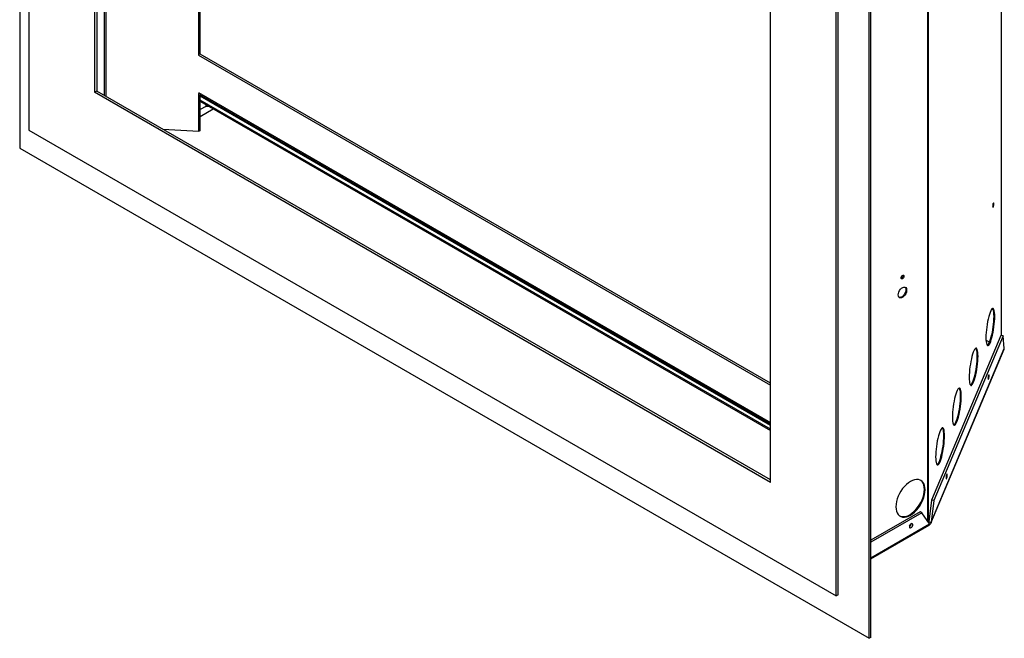
# Model space of a CAD drawing. Units: millimetres. Extents: x 504 to 2763, y 406 to 2454.
# Drawn here: x 1930 to 2763, y 1382 to 1906 of the extents above; entities that cross this region are included whole.
import ezdxf

# ---------------------------------------------------------------- set-up
doc = ezdxf.new("R2010")
doc.units = ezdxf.units.MM
doc.header["$LTSCALE"] = 12

msp = doc.modelspace()

# ---------------------------------------------------------------- linework, layer by layer
at = {"color": 7, "linetype": 'Continuous', "lineweight": 25}
for p, q in [((1930.26, 2436.52), (1930.26, 1797.21)), ((1937.97, 2390.98), (1937.97, 1812.38)), ((1993.48, 2282.31), (1993.48, 1844.43)), ((1995.36, 2281.22), (1995.36, 1845.52)), ((2001.68, 2269.78), (2001.68, 1841.88)), ((2003.02, 2269), (2003.02, 1841.1)), ((2082.77, 1876.46), (2082.77, 2222.96)), ((2760.53, 1638.61), (2760.53, 2211.19)), ((2648.68, 1382.48), (2648.68, 2021.79)), ((2650.03, 1383.25), (2650.03, 2022.57)), ((2620.61, 1418.3), (2620.61, 1996.9)), ((2622.5, 1419.39), (2622.5, 1997.99)), ((2565.1, 1514.44), (2565.1, 1964.85)), ((2081.48, 1875.91), (2565.1, 1596.72)), ((2565.1, 1598.38), (2082.77, 1876.82)), ((1995.36, 1845.52), (1993.48, 1844.43)), ((2565.1, 1514.44), (1993.48, 1844.43)), ((2565.1, 1516.62), (1995.36, 1845.52)), ((2082.44, 1842.63), (2565.1, 1563.99)), ((2082.77, 1812.2), (2082.77, 1842.44)), ((2565.1, 1562.9), (2082.77, 1841.34)), ((2087.54, 1832.55), (2082.77, 1829.8)), ((2083.28, 1836.54), (2565.1, 1558.39)), ((2089.57, 1832.9), (2087.92, 1832.67)), ((2082.77, 1824.05), (2093.84, 1830.44)), ((1937.97, 1812.38), (2620.61, 1418.3)), ((2051.4, 1813.18), (2081.72, 1811.64)), ((1930.26, 1797.21), (2648.68, 1382.48)), ((2759.85, 1638.7), (2701.2, 1499.36)), ((2761.83, 1638.42), (2703.18, 1499.09)), ((2750.26, 1633.16), (2747.39, 1634.82)), ((2761.83, 1638.42), (2759.85, 1638.7)), ((2762.9, 1627.74), (2761.83, 1638.42)), ((2700.85, 1479.95), (2762.79, 1627.1)), ((2701.03, 1480.75), (2762.9, 1627.74)), ((2762.73, 1627.04), (2762.9, 1627.74)), ((2701.2, 1499.36), (2699.05, 1481.02)), ((2703.18, 1499.09), (2701.03, 1480.75)), ((2703.18, 1499.09), (2701.2, 1499.36)), ((2691.71, 1489.61), (2650.03, 1465.55)), ((2693.15, 1488.78), (2650.03, 1463.89)), ((2693.15, 1488.78), (2691.71, 1489.61)), ((2699.58, 1479.26), (2693.15, 1488.78)), ((2650.03, 1449.69), (2699.25, 1478.11)), ((2698.7, 1480.57), (2699.11, 1481.54)), ((2699.05, 1481.02), (2701.03, 1480.75)), ((2622.5, 1419.39), (2620.61, 1418.3)), ((2650.03, 1383.25), (2648.68, 1382.48))]:
    msp.add_line(p, q, dxfattribs=at)
at = {"color": 8, "linetype": 'Continuous', "lineweight": 25}
for p, q in [((2081.72, 1875.9), (2081.72, 2223.57)), ((2760.48, 1638.61), (2760.48, 2210.95)), ((2698.21, 1481.29), (2698.21, 2063.63)), ((2698.67, 1480.62), (2698.67, 2064.1)), ((2081.48, 1844.15), (2565.1, 1564.95)), ((2081.72, 1811.64), (2081.72, 1843.37)), ((2565.1, 1562.9), (2082.77, 1841.34)), ((2565.1, 1562.62), (2082.77, 1841.07)), ((2565.1, 1559.35), (2082.77, 1837.79)), ((2087.54, 1834.08), (2087.54, 1832.55)), ((2087.55, 1832.56), (2089.66, 1832.85)), ((2087.92, 1833.86), (2087.92, 1832.67)), ((2650.03, 1450.66), (2699.58, 1479.26))]:
    msp.add_line(p, q, dxfattribs=at)
at = {"color": 7, "linetype": 'Continuous', "lineweight": 25, "flags": 128}
for points in [[(2082.77, 1836.78), (2082.9, 1836.89), (2082.92, 1836.9)], [(2082.77, 1812.2), (2082.77, 1812.15), (2082.66, 1811.94), (2082.43, 1811.77), (2082.1, 1811.67), (2081.72, 1811.64)], [(2753.97, 1750), (2753.94, 1750.53), (2753.84, 1750.81), (2753.68, 1750.8), (2753.51, 1750.5), (2753.33, 1749.95), (2753.17, 1749.24), (2753.07, 1748.48), (2753.04, 1747.77), (2753.07, 1747.24), (2753.17, 1746.95), (2753.33, 1746.96), (2753.51, 1747.27), (2753.68, 1747.82), (2753.84, 1748.53), (2753.94, 1749.29), (2753.97, 1750)], [(2675.58, 1687.41), (2675.67, 1688.01), (2675.94, 1688.63), (2676.34, 1689.17), (2676.81, 1689.56), (2677.29, 1689.72), (2677.69, 1689.64), (2677.96, 1689.33), (2678.05, 1688.84), (2677.96, 1688.24), (2677.69, 1687.62), (2677.29, 1687.08), (2676.81, 1686.7), (2676.34, 1686.53), (2675.94, 1686.61), (2675.67, 1686.92), (2675.58, 1687.41)], [(2673.28, 1673.02), (2673.41, 1674.2), (2673.79, 1675.44), (2674.4, 1676.65), (2675.19, 1677.75), (2676.09, 1678.64), (2677.05, 1679.28), (2678, 1679.59), (2678.85, 1679.58), (2679.56, 1679.22), (2680.06, 1678.56), (2680.32, 1677.64), (2680.32, 1676.53), (2680.06, 1675.31), (2679.56, 1674.07), (2678.85, 1672.9), (2678, 1671.9), (2677.05, 1671.13), (2676.09, 1670.65), (2675.19, 1670.5), (2674.4, 1670.69), (2673.79, 1671.2), (2673.41, 1672), (2673.28, 1673.02)], [(2678.97, 1679.54), (2679.41, 1678.93), (2679.67, 1678.01), (2679.67, 1676.9), (2679.41, 1675.68), (2678.91, 1674.44), (2678.21, 1673.28), (2677.35, 1672.27), (2676.41, 1671.5), (2675.45, 1671.02), (2674.54, 1670.87), (2674.01, 1670.96)], [(2754.83, 1654.75), (2754.79, 1656.58), (2754.67, 1658.18), (2754.46, 1659.49), (2754.18, 1660.5), (2753.83, 1661.19), (2753.42, 1661.53), (2752.96, 1661.52), (2752.46, 1661.16), (2751.92, 1660.46), (2751.37, 1659.44), (2750.81, 1658.11), (2750.25, 1656.5), (2749.72, 1654.66), (2749.21, 1652.62), (2748.75, 1650.43), (2748.34, 1648.13), (2747.99, 1645.79), (2747.71, 1643.45), (2747.5, 1641.16), (2747.38, 1638.97), (2747.34, 1636.94), (2747.38, 1635.11), (2747.5, 1633.51), (2747.71, 1632.2), (2747.99, 1631.18), (2748.34, 1630.5), (2748.75, 1630.16), (2749.21, 1630.17), (2749.72, 1630.52), (2750.25, 1631.23), (2750.81, 1632.25), (2751.37, 1633.58), (2751.92, 1635.19), (2752.46, 1637.03), (2752.96, 1639.07), (2753.42, 1641.26), (2753.83, 1643.56), (2754.18, 1645.9), (2754.46, 1648.24), (2754.67, 1650.53), (2754.79, 1652.72), (2754.83, 1654.75)], [(2752.82, 1661.46), (2752.95, 1661.31), (2753.29, 1660.63), (2753.57, 1659.62), (2753.78, 1658.3), (2753.9, 1656.71), (2753.95, 1654.87), (2753.9, 1652.84), (2753.78, 1650.66), (2753.57, 1648.37), (2753.29, 1646.03), (2752.95, 1643.68), (2752.53, 1641.39), (2752.07, 1639.2), (2751.57, 1637.16), (2751.03, 1635.31), (2750.48, 1633.71), (2749.92, 1632.38), (2749.36, 1631.35), (2748.83, 1630.65), (2748.46, 1630.36)], [(2740.67, 1621.09), (2740.63, 1622.92), (2740.5, 1624.52), (2740.3, 1625.83), (2740.02, 1626.85), (2739.67, 1627.53), (2739.26, 1627.87), (2738.79, 1627.87), (2738.29, 1627.51), (2737.75, 1626.81), (2737.2, 1625.78), (2736.64, 1624.45), (2736.08, 1622.84), (2735.55, 1621), (2735.04, 1618.96), (2734.58, 1616.77), (2734.17, 1614.48), (2733.82, 1612.13), (2733.54, 1609.79), (2733.34, 1607.5), (2733.21, 1605.31), (2733.17, 1603.28), (2733.21, 1601.45), (2733.34, 1599.86), (2733.54, 1598.54), (2733.82, 1597.53), (2734.17, 1596.84), (2734.58, 1596.5), (2735.04, 1596.51), (2735.55, 1596.87), (2736.08, 1597.57), (2736.64, 1598.6), (2737.2, 1599.93), (2737.75, 1601.53), (2738.29, 1603.37), (2738.79, 1605.41), (2739.26, 1607.6), (2739.67, 1609.9), (2740.02, 1612.24), (2740.3, 1614.59), (2740.5, 1616.88), (2740.63, 1619.06), (2740.67, 1621.09)], [(2738.66, 1627.8), (2738.78, 1627.66), (2739.13, 1626.97), (2739.41, 1625.96), (2739.61, 1624.64), (2739.74, 1623.05), (2739.78, 1621.22), (2739.74, 1619.19), (2739.61, 1617), (2739.41, 1614.71), (2739.13, 1612.37), (2738.78, 1610.02), (2738.37, 1607.73), (2737.9, 1605.54), (2737.4, 1603.5), (2736.86, 1601.66), (2736.31, 1600.05), (2735.75, 1598.72), (2735.2, 1597.69), (2734.66, 1596.99), (2734.29, 1596.7)], [(2749.09, 1602.33), (2749.13, 1601.8), (2749.23, 1601.51), (2749.38, 1601.52), (2749.56, 1601.82), (2749.74, 1602.38), (2749.9, 1603.1), (2750, 1603.87), (2750.04, 1604.58), (2750, 1605.12), (2749.9, 1605.4), (2749.74, 1605.39), (2749.56, 1605.09), (2749.38, 1604.54), (2749.23, 1603.82), (2749.13, 1603.04), (2749.09, 1602.33)], [(2726.5, 1587.43), (2726.46, 1589.27), (2726.33, 1590.86), (2726.13, 1592.18), (2725.85, 1593.19), (2725.5, 1593.87), (2725.09, 1594.22), (2724.63, 1594.21), (2724.12, 1593.85), (2723.59, 1593.15), (2723.03, 1592.12), (2722.47, 1590.79), (2721.92, 1589.19), (2721.38, 1587.34), (2720.88, 1585.3), (2720.41, 1583.11), (2720, 1580.82), (2719.65, 1578.47), (2719.37, 1576.13), (2719.17, 1573.84), (2719.05, 1571.66), (2719, 1569.62), (2719.05, 1567.79), (2719.17, 1566.2), (2719.37, 1564.88), (2719.65, 1563.87), (2720, 1563.18), (2720.41, 1562.84), (2720.88, 1562.85), (2721.38, 1563.21), (2721.92, 1563.91), (2722.47, 1564.94), (2723.03, 1566.27), (2723.59, 1567.87), (2724.12, 1569.72), (2724.63, 1571.76), (2725.09, 1573.95), (2725.5, 1576.24), (2725.85, 1578.59), (2726.13, 1580.93), (2726.33, 1583.22), (2726.46, 1585.4), (2726.5, 1587.43)], [(2724.49, 1594.14), (2724.61, 1594), (2724.96, 1593.31), (2725.24, 1592.3), (2725.45, 1590.98), (2725.57, 1589.39), (2725.61, 1587.56), (2725.57, 1585.53), (2725.45, 1583.34), (2725.24, 1581.05), (2724.96, 1578.71), (2724.61, 1576.37), (2724.2, 1574.07), (2723.74, 1571.88), (2723.23, 1569.84), (2722.7, 1568), (2722.14, 1566.39), (2721.58, 1565.06), (2721.03, 1564.03), (2720.49, 1563.33), (2720.13, 1563.04)], [(2712.33, 1553.78), (2712.29, 1555.61), (2712.17, 1557.2), (2711.96, 1558.52), (2711.68, 1559.53), (2711.33, 1560.22), (2710.92, 1560.56), (2710.46, 1560.55), (2709.95, 1560.19), (2709.42, 1559.49), (2708.86, 1558.46), (2708.3, 1557.13), (2707.75, 1555.53), (2707.22, 1553.68), (2706.71, 1551.64), (2706.25, 1549.45), (2705.84, 1547.16), (2705.49, 1544.82), (2705.21, 1542.47), (2705, 1540.18), (2704.88, 1538), (2704.84, 1535.97), (2704.88, 1534.13), (2705, 1532.54), (2705.21, 1531.22), (2705.49, 1530.21), (2705.84, 1529.53), (2706.25, 1529.18), (2706.71, 1529.19), (2707.22, 1529.55), (2707.75, 1530.25), (2708.3, 1531.28), (2708.86, 1532.61), (2709.42, 1534.22), (2709.95, 1536.06), (2710.46, 1538.1), (2710.92, 1540.29), (2711.33, 1542.58), (2711.68, 1544.93), (2711.96, 1547.27), (2712.17, 1549.56), (2712.29, 1551.75), (2712.33, 1553.78)], [(2710.32, 1560.48), (2710.44, 1560.34), (2710.79, 1559.66), (2711.07, 1558.64), (2711.28, 1557.33), (2711.4, 1555.73), (2711.44, 1553.9), (2711.4, 1551.87), (2711.28, 1549.68), (2711.07, 1547.4), (2710.79, 1545.05), (2710.44, 1542.71), (2710.03, 1540.41), (2709.57, 1538.22), (2709.07, 1536.18), (2708.53, 1534.34), (2707.98, 1532.74), (2707.42, 1531.4), (2706.86, 1530.38), (2706.33, 1529.68), (2705.96, 1529.38)], [(2683.6, 1515.24), (2681.84, 1514.08), (2680.12, 1512.65), (2678.47, 1510.99), (2676.92, 1509.12), (2675.51, 1507.08), (2674.27, 1504.93), (2673.21, 1502.69), (2672.37, 1500.41), (2671.75, 1498.15), (2671.38, 1495.95), (2671.25, 1493.85), (2671.38, 1491.89), (2671.75, 1490.12), (2672.37, 1488.57), (2673.21, 1487.27), (2674.27, 1486.25), (2675.51, 1485.53), (2676.92, 1485.12), (2678.47, 1485.04), (2680.12, 1485.28), (2681.84, 1485.85), (2683.6, 1486.71), (2685.36, 1487.87), (2687.08, 1489.3), (2688.73, 1490.97), (2690.28, 1492.83), (2691.69, 1494.87), (2692.93, 1497.02), (2693.99, 1499.26), (2694.83, 1501.54), (2695.45, 1503.8), (2695.82, 1506), (2695.95, 1508.1), (2695.82, 1510.06), (2695.45, 1511.83), (2694.83, 1513.38), (2693.99, 1514.68), (2692.93, 1515.7), (2691.69, 1516.42), (2690.28, 1516.83), (2688.73, 1516.91), (2687.08, 1516.67), (2685.36, 1516.11), (2683.6, 1515.24)], [(2674.55, 1486.05), (2674.87, 1485.9), (2676.28, 1485.5), (2677.82, 1485.42), (2679.48, 1485.66), (2681.2, 1486.22), (2682.95, 1487.09), (2684.71, 1488.25), (2686.43, 1489.67), (2688.08, 1491.34), (2689.63, 1493.21), (2691.04, 1495.24), (2692.29, 1497.4), (2693.34, 1499.64), (2694.19, 1501.91), (2694.8, 1504.17), (2695.18, 1506.38), (2695.3, 1508.48), (2695.18, 1510.44), (2694.8, 1512.21), (2694.19, 1513.76), (2693.34, 1515.06), (2692.29, 1516.08), (2692, 1516.28)], [(2713.67, 1518.19), (2713.71, 1517.65), (2713.81, 1517.36), (2713.97, 1517.37), (2714.15, 1517.68), (2714.33, 1518.23), (2714.48, 1518.95), (2714.58, 1519.72), (2714.62, 1520.43), (2714.58, 1520.97), (2714.48, 1521.26), (2714.33, 1521.25), (2714.15, 1520.94), (2713.97, 1520.39), (2713.81, 1519.67), (2713.71, 1518.9), (2713.67, 1518.19)], [(2684.12, 1479.37), (2683.58, 1478.93), (2683.12, 1478.31), (2682.81, 1477.6), (2682.7, 1476.92), (2682.81, 1476.35), (2683.12, 1476), (2683.58, 1475.91), (2684.12, 1476.1), (2684.66, 1476.54), (2685.12, 1477.15), (2685.43, 1477.86), (2685.53, 1478.55), (2685.43, 1479.11), (2685.12, 1479.46), (2684.66, 1479.55), (2684.12, 1479.37)]]:
    msp.add_lwpolyline(points, dxfattribs=at)
at = {"color": 7, "linetype": 'Continuous', "lineweight": 25}
for centre, radius, start, end in [((2083.87, 1837.5), 1.13, 194.28441, 238.41527), ((2088.05, 1831.61), 1.07, 97.12761, 118.81227), ((2675.14, 1689.09), 2.25, 283.8036, 16.20178), ((2681.01, 1479.52), 3.09, 303.20723, 356.79814), ((2680.87, 1479.61), 2.88, 311.43053, 348.57484)]:
    msp.add_arc(centre, radius, start, end, dxfattribs=at)
for points, knots in [([(2699.05, 1481.02), (2699.03, 1480.9), (2698.99, 1480.69), (2698.85, 1480.53), (2698.79, 1480.46)], [0, 0, 0, 0, 0.574831, 1, 1, 1, 1]), ([(2699.25, 1478.11), (2699.25, 1478.11), (2699.43, 1478.13), (2699.61, 1478.51), (2699.59, 1479.01), (2699.58, 1479.26)], [0, 0, 0, 0, 0.000102, 0.500051, 1, 1, 1, 1]), ([(2701.03, 1480.75), (2700.97, 1480.42), (2700.85, 1479.76), (2700.29, 1479.04), (2699.76, 1478.81), (2699.57, 1478.72)], [0, 0, 0, 0, 0.384502, 0.769003, 1, 1, 1, 1])]:
    msp.add_open_spline(points, degree=3, knots=knots, dxfattribs=at)

doc.saveas('drawing.dxf')
